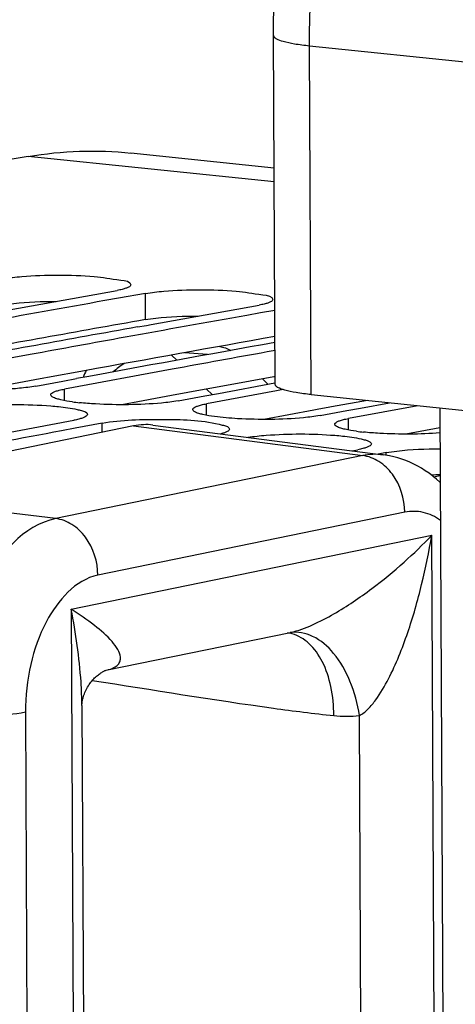
# Model space of a CAD drawing. Units: millimetres. Extents: x 0 to 594, y 0 to 420.
# Drawn here: x 127 to 130, y 93 to 98 of the extents above; entities that cross this region are included whole.
import ezdxf

# ---------------------------------------------------------------- set-up
doc = ezdxf.new("R2010")
doc.units = ezdxf.units.MM
doc.header["$LTSCALE"] = 32.67
doc.layers.get('0').update_dxf_attribs({"linetype": 'CONTINUOUS'})
doc.layers.add('AXES', color=7, linetype='CONTINUOUS')
doc.layers.add('SOLIDES', color=7, linetype='CONTINUOUS')

msp = doc.modelspace()

# ---------------------------------------------------------------- linework, layer by layer
at = {"color": 7, "linetype": 'CONTINUOUS'}
for p, q in [((127.976653, 97.703523), (128.7897, 97.619408)), ((127.284982, 96.814447), (127.898074, 96.924036)), ((127.905907, 96.88007), (127.829041, 96.866362)), ((128.059268, 96.907359), (127.905907, 96.88007)), ((128.090952, 96.731063), (128.704044, 96.840652)), ((128.793476, 96.811217), (128.711877, 96.796687)), ((128.711877, 96.796687), (128.635011, 96.782979)), ((128.01336, 96.717099), (128.06435, 96.726278)), ((128.06435, 96.726278), (128.090952, 96.731063)), ((128.794539, 96.583482), (128.750294, 96.57548)), ((127.405152, 96.560805), (126.793167, 96.44826)), ((128.211122, 96.477422), (127.599136, 96.364876)), ((127.590849, 96.409797), (127.668175, 96.424048)), ((128.754516, 96.392202), (128.723625, 96.422171)), ((127.437942, 96.381553), (127.590849, 96.409797)), ((128.474145, 96.340665), (128.794047, 96.399401)), ((128.840216, 96.361646), (128.802258, 96.354681)), ((128.243912, 96.29817), (128.396819, 96.326413)), ((128.396819, 96.326413), (128.474145, 96.340665)), ((128.802258, 96.354681), (128.405106, 96.281493)), ((129.202789, 96.24303), (129.280115, 96.257282)), ((129.605484, 96.270794), (129.211076, 96.19811)), ((129.280115, 96.257282), (129.444291, 96.28747)), ((129.049882, 96.214786), (129.202789, 96.24303)), ((127.014082, 96.068003), (127.651883, 96.188036)), ((127.660377, 96.142752), (127.582843, 96.128195)), ((127.813077, 96.171359), (127.660377, 96.142752)), ((129.231359, 96.015194), (129.263823, 96.021269)), ((129.407429, 96.001302), (129.379474, 95.996069)), ((129.425017, 96.004593), (129.407429, 96.001302)), ((129.694513, 95.867433), (129.731939, 95.874481))]:
    msp.add_line(p, q, dxfattribs=at)
at = {"color": 9, "linetype": 'CONTINUOUS'}
for p, q in [((128.790073, 97.539523), (127.394174, 97.683938)), ((128.058518, 96.758716), (128.059268, 96.907359)), ((128.412155, 96.560073), (128.281052, 96.571052)), ((127.598979, 96.299938), (127.599136, 96.364876)), ((128.404948, 96.216555), (128.405106, 96.281493)), ((129.210918, 96.133171), (129.211076, 96.19811)), ((127.81299, 96.11929), (127.813077, 96.171359)), ((129.424996, 95.992198), (129.425017, 96.004593))]:
    msp.add_line(p, q, dxfattribs=at)
at = {"color": 3, "linetype": 'CONTINUOUS'}
for p, q in [((127.71356, 96.468513), (127.50395, 96.430343)), ((127.431442, 96.417103), (127.119309, 96.359896)), ((127.483372, 96.426588), (127.431442, 96.417103)), ((127.50395, 96.430343), (127.483372, 96.426588)), ((128.787855, 96.433766), (128.51953, 96.38513)), ((128.795233, 96.435099), (128.787855, 96.433766)), ((128.51953, 96.38513), (128.30992, 96.34696)), ((128.237411, 96.33372), (127.925279, 96.276513)), ((128.289342, 96.343204), (128.237411, 96.33372)), ((128.30992, 96.34696), (128.289342, 96.343204)), ((129.318476, 96.30047), (129.115889, 96.263577)), ((129.015603, 96.245259), (128.731249, 96.19313)), ((129.043381, 96.250337), (129.015603, 96.245259)), ((129.095312, 96.259821), (129.043381, 96.250337)), ((129.115889, 96.263577), (129.095312, 96.259821)), ((129.730674, 96.145243), (129.537219, 96.109746))]:
    msp.add_line(p, q, dxfattribs=at)
at = {"color": 7, "linetype": 'CONTINUOUS'}
for centre, radius, start, end in [((177.768211, -200.392523), 302.303028, 99.5921844, 103.56068631), ((180.014545, -195.524424), 297.011276, 100.11951832, 100.25489123), ((180.820514, -195.607807), 297.011276, 100.11951832, 100.25489123), ((180.728647, -195.974699), 297.401059, 100.20980659, 100.43523089), ((181.535885, -196.065022), 297.408115, 100.21470476, 100.43522913), ((127.814926, 97.554912), 1.273966, 262.336741, 264.13351), ((182.708285, -197.270184), 298.532114, 100.64101768, 100.77593043), ((129.426866, 97.388145), 1.273966, 262.336741, 264.13351)]:
    msp.add_arc(centre, radius, start, end, dxfattribs=at)
at = {"color": 3, "linetype": 'CONTINUOUS'}
for centre, radius, start, end in [((180.004055, -195.618627), 296.955972, 100.07439411, 100.30001543), ((180.813518, -195.721372), 296.975646, 100.08818377, 100.30001061), ((129.73926, 93.135922), 2.742126, 90.153678, 91.201526)]:
    msp.add_arc(centre, radius, start, end, dxfattribs=at)
at = {"color": 7, "linetype": 'CONTINUOUS'}
for points in [[(127.394174, 97.683938), (127.586075, 97.716298), (127.78411, 97.723453), (127.977682, 97.703379)], [(127.944324, 96.658864), (127.76457, 96.626343), (127.584846, 96.593657), (127.405152, 96.560805)], [(128.480724, 96.606976), (128.502391, 96.602673), (128.523538, 96.59462), (128.542836, 96.583869)], [(128.750294, 96.57548), (128.57054, 96.54296), (128.390816, 96.510273), (128.211122, 96.477422)], [(127.645042, 96.292324), (127.62317, 96.295284), (127.601333, 96.29881), (127.579823, 96.303755)], [(127.776523, 96.280524), (127.745875, 96.282217), (127.715245, 96.284459), (127.684713, 96.287618)], [(128.451012, 96.208941), (128.42914, 96.211901), (128.407303, 96.215427), (128.385793, 96.220372)], [(128.582493, 96.197141), (128.538557, 96.199568), (128.494617, 96.203038), (128.451012, 96.208941)], [(129.256981, 96.125557), (129.23511, 96.128518), (129.213272, 96.132043), (129.191763, 96.136988)], [(129.388463, 96.113758), (129.357815, 96.11545), (129.327184, 96.117693), (129.296653, 96.120852)], [(129.73109, 96.116474), (129.617208, 96.107784), (129.502501, 96.10746), (129.388463, 96.113758)]]:
    msp.add_open_spline(points, degree=3, dxfattribs=at)
for points, knots in [([(127.253298, 96.990742), (127.287823, 96.996876), (127.45916, 97.014708), (127.632102, 97.013986), (127.768661, 97.003314)], [0, 0, 0, 0, 0.20382085, 1, 1, 1, 1]), ([(127.768661, 97.003314), (127.819195, 96.999365), (127.871457, 96.98752), (127.97566, 96.976397), (127.975552, 96.95556)], [0, 0, 0, 0, 0.7086681, 1, 1, 1, 1]), ([(127.926821, 96.929991), (127.922312, 96.928893), (127.912756, 96.926767), (127.903141, 96.924936), (127.898074, 96.924036)], [0, 0, 0, 0, 0.47419087, 1, 1, 1, 1]), ([(127.963789, 96.942696), (127.958878, 96.940038), (127.946664, 96.935234), (127.934078, 96.931757), (127.926821, 96.929991)], [0, 0, 0, 0, 0.42779968, 1, 1, 1, 1]), ([(127.975552, 96.95556), (127.975539, 96.953179), (127.972151, 96.947484), (127.966969, 96.944417), (127.963789, 96.942696)], [0, 0, 0, 0, 0.39704662, 1, 1, 1, 1]), ([(128.059268, 96.907359), (128.093793, 96.913493), (128.26513, 96.931325), (128.438072, 96.930602), (128.574631, 96.91993)], [0, 0, 0, 0, 0.20382085, 1, 1, 1, 1]), ([(128.574631, 96.91993), (128.625165, 96.915981), (128.677427, 96.904136), (128.78163, 96.893014), (128.781521, 96.872177)], [0, 0, 0, 0, 0.7086681, 1, 1, 1, 1]), ([(128.769759, 96.859313), (128.764848, 96.856655), (128.752633, 96.851851), (128.740048, 96.848374), (128.732791, 96.846607)], [0, 0, 0, 0, 0.42779968, 1, 1, 1, 1]), ([(128.781521, 96.872177), (128.781509, 96.869796), (128.77812, 96.864101), (128.772939, 96.861034), (128.769759, 96.859313)], [0, 0, 0, 0, 0.39704662, 1, 1, 1, 1]), ([(128.732791, 96.846607), (128.728281, 96.84551), (128.718726, 96.843384), (128.709111, 96.841552), (128.704044, 96.840652)], [0, 0, 0, 0, 0.47419087, 1, 1, 1, 1]), ([(127.437942, 96.381553), (127.407048, 96.375838), (127.251822, 96.357803), (127.095022, 96.357034), (126.970553, 96.363908)], [0, 0, 0, 0, 0.20130512, 1, 1, 1, 1]), ([(127.533419, 96.345521), (127.538319, 96.348262), (127.550524, 96.353237), (127.563126, 96.356849), (127.570389, 96.358684)], [0, 0, 0, 0, 0.42841102, 1, 1, 1, 1]), ([(127.570389, 96.358684), (127.574897, 96.359824), (127.584451, 96.362033), (127.594069, 96.363939), (127.599136, 96.364876)], [0, 0, 0, 0, 0.47430213, 1, 1, 1, 1]), ([(127.555726, 96.31017), (127.54692, 96.312924), (127.534391, 96.316652), (127.521644, 96.32751), (127.521655, 96.332228)], [0, 0, 0, 0, 0.66165209, 1, 1, 1, 1]), ([(127.521655, 96.332228), (127.52166, 96.334671), (127.524993, 96.340512), (127.530223, 96.343733), (127.533419, 96.345521)], [0, 0, 0, 0, 0.40020663, 1, 1, 1, 1]), ([(127.579823, 96.303755), (127.575546, 96.304738), (127.56747, 96.306718), (127.559472, 96.308998), (127.555726, 96.31017)], [0, 0, 0, 0, 0.52785262, 1, 1, 1, 1]), ([(127.007108, 96.254743), (127.041608, 96.261197), (127.212866, 96.280221), (127.385907, 96.28008), (127.522478, 96.269524)], [0, 0, 0, 0, 0.20397194, 1, 1, 1, 1]), ([(127.522478, 96.269524), (127.537157, 96.268389), (127.586978, 96.263909), (127.636776, 96.257368), (127.671197, 96.249447)], [0, 0, 0, 0, 0.294201, 1, 1, 1, 1]), ([(127.671197, 96.249447), (127.679586, 96.247517), (127.698088, 96.241883), (127.72939, 96.234166), (127.729365, 96.220911)], [0, 0, 0, 0, 0.39371964, 1, 1, 1, 1]), ([(128.243912, 96.29817), (128.213017, 96.292455), (128.057791, 96.274419), (127.900991, 96.27365), (127.776523, 96.280524)], [0, 0, 0, 0, 0.20130512, 1, 1, 1, 1]), ([(128.361696, 96.226787), (128.35289, 96.22954), (128.340361, 96.233269), (128.327614, 96.244127), (128.327624, 96.248845)], [0, 0, 0, 0, 0.66165209, 1, 1, 1, 1]), ([(128.327624, 96.248845), (128.32763, 96.251288), (128.330963, 96.257129), (128.336193, 96.26035), (128.339389, 96.262138)], [0, 0, 0, 0, 0.40020663, 1, 1, 1, 1]), ([(128.339389, 96.262138), (128.344288, 96.264879), (128.356494, 96.269854), (128.369096, 96.273465), (128.376358, 96.275301)], [0, 0, 0, 0, 0.42841102, 1, 1, 1, 1]), ([(128.376358, 96.275301), (128.380867, 96.276441), (128.39042, 96.27865), (128.400038, 96.280556), (128.405106, 96.281493)], [0, 0, 0, 0, 0.47430213, 1, 1, 1, 1]), ([(127.680631, 96.19429), (127.676123, 96.193141), (127.66657, 96.190911), (127.656951, 96.188984), (127.651883, 96.188036)], [0, 0, 0, 0, 0.47432251, 1, 1, 1, 1]), ([(127.717601, 96.20755), (127.712703, 96.204793), (127.700499, 96.199785), (127.687895, 96.196143), (127.680631, 96.19429)], [0, 0, 0, 0, 0.42850879, 1, 1, 1, 1]), ([(127.729365, 96.220911), (127.729361, 96.218458), (127.726035, 96.212596), (127.7208, 96.20935), (127.717601, 96.20755)], [0, 0, 0, 0, 0.40060326, 1, 1, 1, 1]), ([(127.813077, 96.171359), (127.92471, 96.192243), (128.147658, 96.195269), (128.371519, 96.190376), (128.477167, 96.166064)], [0, 0, 0, 0, 0.51162271, 1, 1, 1, 1]), ([(128.385793, 96.220372), (128.381516, 96.221355), (128.37344, 96.223335), (128.365442, 96.225615), (128.361696, 96.226787)], [0, 0, 0, 0, 0.52785262, 1, 1, 1, 1]), ([(129.049882, 96.214786), (129.018987, 96.209071), (128.863761, 96.191036), (128.706961, 96.190267), (128.582493, 96.197141)], [0, 0, 0, 0, 0.20130512, 1, 1, 1, 1]), ([(129.145358, 96.178755), (129.150258, 96.181496), (129.162464, 96.18647), (129.175066, 96.190082), (129.182328, 96.191918)], [0, 0, 0, 0, 0.42841102, 1, 1, 1, 1]), ([(129.182328, 96.191918), (129.186836, 96.193057), (129.19639, 96.195266), (129.206008, 96.197172), (129.211076, 96.19811)], [0, 0, 0, 0, 0.47430213, 1, 1, 1, 1]), ([(128.477167, 96.166064), (128.485556, 96.164134), (128.504058, 96.1585), (128.53536, 96.150782), (128.535335, 96.137527)], [0, 0, 0, 0, 0.39371964, 1, 1, 1, 1]), ([(128.535335, 96.137527), (128.535331, 96.135075), (128.532005, 96.129213), (128.526769, 96.125966), (128.523571, 96.124167)], [0, 0, 0, 0, 0.40060326, 1, 1, 1, 1]), ([(129.167665, 96.143403), (129.15886, 96.146157), (129.146331, 96.149886), (129.133584, 96.160743), (129.133594, 96.165461)], [0, 0, 0, 0, 0.66165209, 1, 1, 1, 1]), ([(129.133594, 96.165461), (129.1336, 96.167905), (129.136933, 96.173745), (129.142162, 96.176966), (129.145358, 96.178755)], [0, 0, 0, 0, 0.40020663, 1, 1, 1, 1]), ([(129.191763, 96.136988), (129.187486, 96.137972), (129.17941, 96.139951), (129.171412, 96.142232), (129.167665, 96.143403)], [0, 0, 0, 0, 0.52785262, 1, 1, 1, 1]), ([(128.523571, 96.124167), (128.518819, 96.121492), (128.507035, 96.116614), (128.494859, 96.113045), (128.487858, 96.11123)], [0, 0, 0, 0, 0.42985435, 1, 1, 1, 1]), ([(128.63999, 96.091552), (128.674763, 96.096985), (128.839113, 96.113244), (129.004976, 96.112763), (129.134418, 96.102757)], [0, 0, 0, 0, 0.21327191, 1, 1, 1, 1]), ([(129.134418, 96.102757), (129.149097, 96.101623), (129.198917, 96.097142), (129.248716, 96.090602), (129.283137, 96.082681)], [0, 0, 0, 0, 0.294201, 1, 1, 1, 1]), ([(129.283137, 96.082681), (129.291304, 96.080801), (129.305661, 96.077089), (129.319681, 96.072102), (129.32551, 96.069354)], [0, 0, 0, 0, 0.56529124, 1, 1, 1, 1]), ([(129.292571, 96.027524), (129.288063, 96.026374), (129.278509, 96.024144), (129.268891, 96.022218), (129.263823, 96.021269)], [0, 0, 0, 0, 0.47432251, 1, 1, 1, 1]), ([(129.329541, 96.040783), (129.324643, 96.038027), (129.312439, 96.033019), (129.299834, 96.029376), (129.292571, 96.027524)], [0, 0, 0, 0, 0.42850879, 1, 1, 1, 1]), ([(129.32551, 96.069354), (129.329748, 96.067356), (129.336513, 96.064038), (129.34131, 96.057019), (129.341305, 96.054144)], [0, 0, 0, 0, 0.61977693, 1, 1, 1, 1]), ([(129.341305, 96.054144), (129.3413, 96.051691), (129.337974, 96.045829), (129.332739, 96.042583), (129.329541, 96.040783)], [0, 0, 0, 0, 0.40060326, 1, 1, 1, 1]), ([(129.425017, 96.004593), (129.445194, 96.008367), (129.546711, 96.022361), (129.649337, 96.026334), (129.731208, 96.026593)], [0, 0, 0, 0, 0.20046099, 1, 1, 1, 1])]:
    msp.add_open_spline(points, degree=3, knots=knots, dxfattribs=at)
at = {"color": 3, "linetype": 'CONTINUOUS'}
for points in [[(127.252549, 96.842099), (127.272281, 96.845605), (127.371452, 96.858586), (127.471605, 96.862174), (127.551509, 96.862345)], [(128.058518, 96.758716), (128.078251, 96.762222), (128.177421, 96.775202), (128.277575, 96.778791), (128.357478, 96.778962)]]:
    msp.add_open_spline(points, degree=3, knots=[0, 0, 0, 0, 0.20052673, 1, 1, 1, 1], dxfattribs=at)
at = {"layer": 'AXES', "color": 7, "linetype": 'CONTINUOUS'}
msp.add_line((128.99946, 96.333472), (161.157653, 93.006477), dxfattribs=at)
at = {"layer": 'SOLIDES', "color": 7, "linetype": 'CONTINUOUS'}
for p, q in [((128.795435, 96.391763), (128.786193, 98.369989)), ((129.730148, 96.257877), (129.773548, 86.967569)), ((127.991121, 96.155779), (126.215125, 95.79198)), ((128.101063, 96.161158), (129.409235, 95.992211)), ((127.833935, 94.770625), (128.882609, 94.985437)), ((128.882478, 94.98541), (128.882553, 94.985426)), ((127.698634, 94.570544), (127.716992, 90.640814))]:
    msp.add_line(p, q, dxfattribs=at)
at = {"layer": 'SOLIDES', "color": 9, "linetype": 'CONTINUOUS'}
for p, q in [((128.99946, 96.333472), (128.990219, 98.311698)), ((128.990219, 98.311698), (135.652796, 97.622407)), ((128.206636, 96.557738), (128.237481, 96.528348)), ((128.406443, 96.364579), (128.437503, 96.333959)), ((127.991121, 96.155779), (129.292312, 95.987735)), ((129.292312, 95.987735), (127.550099, 95.630856)), ((127.550099, 95.630856), (126.215125, 95.79198)), ((129.531265, 95.666467), (127.78906, 95.30959)), ((127.637754, 95.1166), (129.684094, 95.535757)), ((129.705233, 91.007708), (129.684094, 95.535757)), ((127.637754, 95.1166), (127.658909, 90.588537)), ((127.378, 94.532452), (127.396848, 90.497361)), ((129.289888, 91.043211), (129.273675, 94.514114))]:
    msp.add_line(p, q, dxfattribs=at)
at = {"layer": 'SOLIDES', "color": 7, "linetype": 'CONTINUOUS'}
for points in [[(129.732126, 95.834501), (129.730361, 95.836229), (129.710205, 95.854405), (129.689658, 95.871436), (129.668744, 95.887336), (129.647493, 95.902116), (129.62596, 95.915767), (129.604166, 95.928309), (129.582091, 95.939777), (129.559776, 95.95017), (129.537256, 95.959492), (129.514504, 95.96777), (129.491558, 95.975), (129.468456, 95.981183), (129.445164, 95.986335), (129.421697, 95.990453), (129.40913, 95.992224)], [(127.698635, 94.570362), (127.698636, 94.571456), (127.698716, 94.574917), (127.698937, 94.579033), (127.699346, 94.583811), (127.699981, 94.589192), (127.700867, 94.595052), (127.702035, 94.601367), (127.703513, 94.608101), (127.705301, 94.615117), (127.707414, 94.622385), (127.709867, 94.629874), (127.712636, 94.637459), (127.715724, 94.645108), (127.719132, 94.6528), (127.722824, 94.660432), (127.726789, 94.667981), (127.731022, 94.67543), (127.735475, 94.682701), (127.740132, 94.689776), (127.74498, 94.696647), (127.749969, 94.703256), (127.755075, 94.709592), (127.760284, 94.715655), (127.76555, 94.721411), (127.770851, 94.726859), (127.77617, 94.732), (127.78146, 94.736813), (127.786702, 94.741301), (127.791875, 94.74547), (127.796925, 94.749301), (127.801831, 94.752802), (127.806571, 94.755982), (127.811088, 94.758829), (127.815368, 94.761359)], [(127.815368, 94.761359), (127.819381, 94.763583), (127.823055, 94.765488), (127.826367, 94.767091), (127.829298, 94.768414), (127.831787, 94.769459), (127.832917, 94.769907)]]:
    msp.add_lwpolyline(points, dxfattribs=at)
at = {"layer": 'SOLIDES', "color": 9, "linetype": 'CONTINUOUS'}
for centre, radius, start, end in [((128.078881, 96.293549), 0.397231, 153.585977, 159.741472), ((128.223344, 96.070125), 0.523644, 122.998328, 131.491432), ((128.839858, 94.78746), 0.196324, 79.326583, 82.368685), ((128.839466, 94.785516), 0.198306, 74.759538, 79.319358), ((128.811841, 95.330745), 0.352485, 281.572882, 281.771007), ((129.197709, 95.160505), 0.650839, 263.86062, 276.702807)]:
    msp.add_arc(centre, radius, start, end, dxfattribs=at)
at = {"layer": 'SOLIDES', "color": 7, "linetype": 'CONTINUOUS'}
msp.add_ellipse((127.676274, 95.207713), major_axis=(0.512225, 0.925284), ratio=0.46766977, start_param=0.18318689, end_param=0.38055803, dxfattribs=at)
for points, knots in [([(128.786193, 98.369989), (128.78436, 98.762523), (128.871974, 99.532864), (129.196443, 100.429384), (129.582894, 101.031852), (129.919342, 101.396132), (130.305607, 101.667725), (130.595818, 101.774633), (130.742243, 101.804627)], [0, 0, 0, 0, 0.27840587, 0.54450237, 0.66793844, 0.78403867, 0.89399207, 1, 1, 1, 1]), ([(128.99946, 96.333472), (128.970887, 96.336428), (128.920768, 96.342437), (128.855864, 96.35646), (128.816008, 96.368252), (128.795469, 96.384482), (128.795435, 96.391764)], [0, 0, 0, 0, 0.39631596, 0.70035656, 0.89952411, 1, 1, 1, 1])]:
    msp.add_open_spline(points, degree=3, knots=knots, dxfattribs=at)
at = {"layer": 'SOLIDES', "color": 9, "linetype": 'CONTINUOUS'}
for points, knots in [([(128.990219, 98.311698), (128.988365, 98.708531), (129.07212, 99.485552), (129.378451, 100.391558), (129.740184, 101.002707), (130.121105, 101.461541), (130.490474, 101.712377), (130.74736, 101.786446)], [0, 0, 0, 0, 0.28944275, 0.56496787, 0.69044324, 0.80500063, 1, 1, 1, 1]), ([(128.786194, 98.369989), (128.786228, 98.362707), (128.806768, 98.346478), (128.846624, 98.334686), (128.911527, 98.320663), (128.961646, 98.314654), (128.990219, 98.311698)], [0, 0, 0, 0, 0.10047883, 0.29964824, 0.60368777, 1, 1, 1, 1]), ([(129.531265, 95.666467), (129.530912, 95.741916), (129.494807, 95.857014), (129.390192, 95.958297), (129.324486, 95.983716), (129.292308, 95.987734)], [0, 0, 0, 0, 0.52675804, 0.77360453, 1, 1, 1, 1]), ([(127.550099, 95.630856), (127.367311, 95.592977), (127.178841, 95.369764), (127.057338, 95.089166), (126.984798, 94.844693), (126.962829, 94.650684), (126.962874, 94.52065)], [0, 0, 0, 0, 0.42408255, 0.56067014, 0.70458666, 1, 1, 1, 1]), ([(127.78906, 95.30959), (127.788708, 95.38504), (127.752602, 95.500138), (127.647987, 95.60142), (127.582281, 95.626839), (127.550103, 95.630857)], [0, 0, 0, 0, 0.52675804, 0.77360453, 1, 1, 1, 1]), ([(129.733156, 95.620373), (129.704058, 95.641379), (129.638501, 95.673251), (129.565287, 95.673435), (129.531265, 95.666467)], [0, 0, 0, 0, 0.50821164, 1, 1, 1, 1]), ([(128.883748, 94.985673), (128.926374, 94.994555), (129.010537, 95.026481), (129.165669, 95.107713), (129.340361, 95.226339), (129.524257, 95.377383), (129.633714, 95.482958), (129.684083, 95.535755)], [0, 0, 0, 0, 0.13316031, 0.27271924, 0.53555102, 0.77684026, 1, 1, 1, 1]), ([(129.273675, 94.514114), (129.29209, 94.523531), (129.325804, 94.551645), (129.382635, 94.620823), (129.441318, 94.721649), (129.499473, 94.850231), (129.565303, 95.028138), (129.630181, 95.256481), (129.668272, 95.442422), (129.684093, 95.535814)], [0, 0, 0, 0, 0.05533766, 0.11517495, 0.23941192, 0.36572773, 0.49262623, 0.74656659, 1, 1, 1, 1]), ([(127.78906, 95.30959), (127.660782, 95.283309), (127.496122, 95.08992), (127.398402, 94.802689), (127.377576, 94.623475), (127.378, 94.532452)], [0, 0, 0, 0, 0.42486428, 0.70465714, 1, 1, 1, 1]), ([(127.840122, 94.771965), (127.853841, 94.775108), (127.87695, 94.78221), (127.903733, 94.800234), (127.91671, 94.822053), (127.919092, 94.852823), (127.902568, 94.892008), (127.854324, 94.954786), (127.764598, 95.03206), (127.683124, 95.08791), (127.637731, 95.116596)], [0, 0, 0, 0, 0.0821098, 0.13974169, 0.18404556, 0.22505805, 0.31516519, 0.42340984, 0.68674227, 1, 1, 1, 1]), ([(127.698635, 94.570361), (127.698426, 94.615085), (127.69071, 94.798401), (127.663908, 94.980438), (127.637754, 95.116581)], [0, 0, 0, 0, 0.24392307, 1, 1, 1, 1]), ([(129.273675, 94.514114), (129.263652, 94.580799), (129.230195, 94.706182), (129.140865, 94.86415), (129.021932, 94.970504), (128.923217, 94.990754), (128.880398, 94.984906)], [0, 0, 0, 0, 0.30297483, 0.5764082, 0.80583035, 1, 1, 1, 1]), ([(129.128104, 94.513399), (129.128167, 94.568605), (129.118302, 94.67404), (129.071834, 94.815748), (128.997542, 94.92411), (128.926829, 94.967253), (128.891595, 94.976848)], [0, 0, 0, 0, 0.29971386, 0.57009914, 0.80175051, 1, 1, 1, 1]), ([(127.757681, 94.71269), (128.100291, 94.660724), (128.555491, 94.583103), (129.013651, 94.525771), (129.128104, 94.513399)], [0, 0, 0, 0, 0.75063331, 1, 1, 1, 1]), ([(127.378, 94.532452), (127.314431, 94.51943), (127.175138, 94.511456), (127.036318, 94.513348), (126.962874, 94.520659)], [0, 0, 0, 0, 0.46785084, 1, 1, 1, 1])]:
    msp.add_open_spline(points, degree=3, knots=knots, dxfattribs=at)
msp.add_open_spline([(129.409135, 95.992224), (129.370485, 95.997205), (129.330507, 95.995469), (129.292312, 95.987735)], degree=3, dxfattribs=at)

doc.saveas('drawing.dxf')
